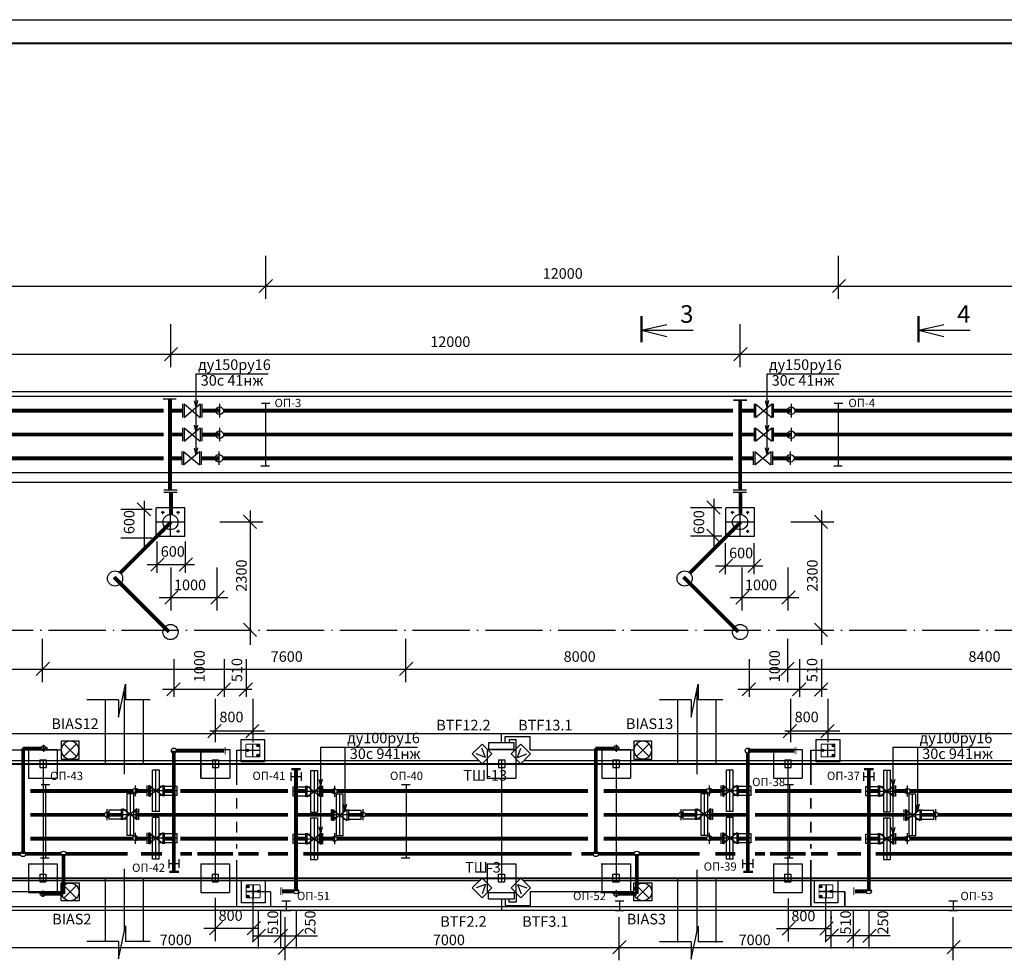
# Model space of a CAD drawing. Extents: x 1003 to 7701, y -1769 to -429.
# Drawn here: x 2674 to 2880, y -627 to -429 of the extents above; entities that cross this region are included whole.
import ezdxf

# ---------------------------------------------------------------- set-up
doc = ezdxf.new("R2010")
doc.units = 0
doc.linetypes.add('ACAD_ISO02W100', pattern=[15, 12, -3])
doc.linetypes.add('ACAD_ISO04W100', pattern=[30.5, 24, -3, 0.5, -3])
doc.layers.get('0').update_dxf_attribs({"linetype": 'CONTINUOUS'})
doc.layers.add('105_STAMP_TN', color=7, linetype='CONTINUOUS', lineweight=25)
doc.layers.add('ПС', color=1, linetype='CONTINUOUS', lineweight=30)
doc.layers.add('план', color=7, linetype='CONTINUOUS')
doc.styles.get("Standard").update_dxf_attribs({"font": 'arial.ttf'})

# ---------------------------------------------------------------- blocks, each defined once
blk = doc.blocks.new('_OBLIQUE')
at = {"color": 0, "linetype": 'ByBlock'}
blk.add_line((-0.5, -0.5), (0.5, 0.5), dxfattribs=at)
blk = doc.blocks.new('A$C0BE36040')
at = {"color": 130, "linetype": 'ByBlock'}
for p, q in [((6, 17.42), (3.18, 17.42)), ((3.18, 0), (3.18, 17.42)), ((4.58, 0), (4.58, 17.42)), ((6, 0), (6, 17.42)), ((0, 8.46), (0, 8.99)), ((1.81, 8.99), (0, 8.99)), ((13.48, 8.71), (0, 8.71)), ((1.81, 8.46), (0, 8.46)), ((2.25, 10.73), (1.81, 10.73)), ((1.81, 10.73), (1.81, 6.54)), ((2.25, 6.54), (2.25, 10.73)), ((2.25, 9.96), (3.12, 9.96)), ((2.25, 7.32), (2.25, 9.79)), ((13.48, 10.6), (6, 10.6)), ((13.48, 6.82), (13.48, 10.6)), ((1.81, 6.54), (2.25, 6.54)), ((3.12, 7.5), (2.25, 7.5)), ((13.48, 6.82), (6, 6.82)), ((6, 0), (3.18, 0))]:
    blk.add_line(p, q, dxfattribs=at)
blk = doc.blocks.new('ЗОВ')
at = {"layer": 'план', "color": 6, "lineweight": 30}
for p, q in [((2562.45, -853.88), (2562.45, -850.13)), ((2562.45, -850.13), (2566.2, -850.13)), ((2562.45, -853.88), (2562.45, -850.13)), ((2562.45, -850.13), (2566.2, -850.13)), ((2562.45, -853.88), (2562.45, -850.13)), ((2562.45, -850.13), (2566.2, -850.13)), ((2562.45, -853.88), (2562.45, -850.13)), ((2562.45, -850.13), (2566.2, -850.13)), ((2563.01, -850.69), (2565.64, -853.32)), ((2565.64, -850.69), (2563.01, -853.32)), ((2566.2, -850.13), (2566.2, -853.88)), ((2566.2, -853.88), (2562.45, -853.88)), ((2566.2, -853.88), (2562.45, -853.88)), ((2566.2, -853.88), (2562.45, -853.88)), ((2566.2, -853.88), (2562.45, -853.88))]:
    blk.add_line(p, q, dxfattribs=at)
blk.add_circle((2564.32, -852), 1.86, dxfattribs=at)
blk = doc.blocks.new('ИПЭС')
at = {"layer": 'ПС'}
for p, q in [((2648.36, -611.38), (2650.4, -609.34)), ((2650.4, -609.34), (2652.44, -611.38)), ((2650.4, -613.42), (2648.36, -611.38)), ((2650.4, -613.42), (2648.36, -611.38)), ((2651.11, -610.67), (2649.15, -611.37)), ((2651.11, -610.67), (2650.39, -612.6)), ((2652.44, -611.38), (2650.4, -613.42))]:
    blk.add_line(p, q, dxfattribs=at)
blk = doc.blocks.new('ИПЭС_')
at = {"layer": 'ПС'}
for p, q in [((2658.55, -609.34), (2656.51, -611.38)), ((2660.59, -611.38), (2658.55, -609.34)), ((2656.51, -611.38), (2658.55, -613.42)), ((2657.85, -610.67), (2659.8, -611.37)), ((2657.85, -610.67), (2658.57, -612.6)), ((2658.55, -613.42), (2660.59, -611.38)), ((2658.55, -613.42), (2660.59, -611.38))]:
    blk.add_line(p, q, dxfattribs=at)

msp = doc.modelspace()

# ---------------------------------------------------------------- linework, layer by layer
for p, q in [((2413.57, -429.45), (4095.57, -429.45)), ((2705.17, -502.27), (2705.17, -493.24)), ((2824.5, -502.27), (2824.5, -493.24)), ((3704.17, -499.63), (2543.92, -499.63)), ((2710.52, -520.3), (2710.52, -503.68)), ((2710.52, -503.68), (2725.63, -503.68)), ((2830.14, -520.3), (2830.14, -503.68)), ((2830.14, -503.68), (2845.26, -503.68)), ((2710.52, -510.72), (2710.16, -509.3)), ((2710.52, -510.72), (2710.88, -509.25)), ((2830.14, -510.72), (2829.79, -509.3)), ((2830.14, -510.72), (2830.5, -509.25)), ((2707.68, -509.97), (2707.68, -512.77)), ((2707.98, -509.97), (2711.38, -512.77)), ((2707.98, -512.77), (2711.38, -509.97)), ((2707.98, -509.97), (2707.98, -512.77)), ((2711.38, -509.97), (2711.38, -512.77)), ((2711.68, -509.97), (2711.68, -512.77)), ((2715.43, -509.97), (2715.43, -512.77)), ((2827.39, -509.97), (2827.39, -512.77)), ((2827.69, -509.97), (2827.69, -512.77)), ((2827.69, -512.77), (2831.09, -509.97)), ((2827.69, -509.97), (2831.09, -512.77)), ((2831.09, -509.97), (2831.09, -512.77)), ((2831.39, -509.97), (2831.39, -512.77)), ((2835.14, -509.97), (2835.14, -512.77)), ((2707.68, -514.99), (2707.68, -517.79)), ((2707.98, -514.99), (2707.98, -517.79)), ((2707.98, -517.79), (2711.38, -514.99)), ((2707.98, -514.99), (2711.38, -517.79)), ((2710.52, -515.85), (2710.16, -514.43)), ((2710.52, -515.85), (2710.88, -514.38)), ((2711.38, -514.99), (2711.38, -517.79)), ((2711.68, -514.99), (2711.68, -517.79)), ((2715.43, -514.99), (2715.43, -517.79)), ((2827.39, -514.99), (2827.39, -517.79)), ((2827.69, -514.99), (2831.09, -517.79)), ((2827.69, -517.79), (2831.09, -514.99)), ((2827.69, -514.99), (2827.69, -517.79)), ((2830.14, -515.9), (2829.79, -514.49)), ((2830.14, -515.9), (2830.5, -514.44)), ((2831.09, -514.99), (2831.09, -517.79)), ((2831.39, -514.99), (2831.39, -517.79)), ((2835.14, -514.99), (2835.14, -517.79)), ((2710.52, -520.64), (2710.16, -519.22)), ((2710.52, -520.64), (2710.88, -519.18)), ((2830.14, -520.6), (2829.79, -519.19)), ((2830.14, -520.6), (2830.5, -519.14)), ((2707.54, -519.93), (2707.54, -522.73)), ((2707.84, -519.93), (2711.24, -522.73)), ((2707.84, -522.73), (2711.24, -519.93)), ((2707.84, -519.93), (2707.84, -522.73)), ((2711.24, -519.93), (2711.24, -522.73)), ((2711.54, -519.93), (2711.54, -522.73)), ((2715.29, -519.93), (2715.29, -522.73)), ((2827.24, -519.93), (2827.24, -522.73)), ((2827.54, -519.93), (2827.54, -522.73)), ((2827.54, -522.73), (2830.94, -519.93)), ((2827.54, -519.93), (2830.94, -522.73)), ((2830.94, -519.93), (2830.94, -522.73)), ((2831.24, -519.93), (2831.24, -522.73)), ((2834.99, -519.93), (2834.99, -522.73)), ((2703.73, -527.98), (2706.53, -527.98)), ((2823.03, -527.99), (2825.83, -527.99)), ((2703.73, -528.47), (2706.53, -528.47)), ((2819, -529.83), (2819, -539.76)), ((2823.03, -528.48), (2825.83, -528.48)), ((2701.27, -532.1), (2694.73, -532.1)), ((2699.62, -530.23), (2699.62, -540.17)), ((2702.13, -537.71), (2702.13, -531.71)), ((2708.13, -531.71), (2702.13, -531.71)), ((2705.13, -537.71), (2705.13, -531.71)), ((2708.13, -537.71), (2708.13, -531.71)), ((2820.65, -531.7), (2814.11, -531.7)), ((2827.47, -531.71), (2821.47, -531.71)), ((2821.47, -537.71), (2821.47, -531.71)), ((2824.47, -537.71), (2824.47, -531.71)), ((2827.47, -537.71), (2827.47, -531.71)), ((2703.87, -532.73), (2703.2, -532.73)), ((2703.53, -533.06), (2703.53, -532.4)), ((2707.06, -532.73), (2706.4, -532.73)), ((2706.73, -533.06), (2706.73, -532.4)), ((2721.86, -532.27), (2721.86, -560.46)), ((2823.2, -532.73), (2822.54, -532.73)), ((2822.87, -533.06), (2822.87, -532.4)), ((2826.4, -532.73), (2825.74, -532.73)), ((2826.07, -533.06), (2826.07, -532.4)), ((2841.5, -532.27), (2841.5, -560.46)), ((2708.13, -534.71), (2702.13, -534.71)), ((2703.53, -537), (2703.53, -536.34)), ((2706.73, -537), (2706.73, -536.34)), ((2724.5, -534.71), (2715.47, -534.71)), ((2827.47, -534.71), (2821.47, -534.71)), ((2822.87, -537), (2822.87, -536.34)), ((2826.07, -537), (2826.07, -536.34)), ((2844.13, -534.71), (2835.1, -534.71)), ((2701.27, -538.08), (2694.73, -538.08)), ((2708.13, -537.71), (2702.13, -537.71)), ((2703.87, -536.66), (2703.2, -536.66)), ((2707.06, -536.66), (2706.4, -536.66)), ((2820.65, -537.68), (2814.11, -537.68)), ((2827.47, -537.71), (2821.47, -537.71)), ((2823.2, -536.66), (2822.54, -536.66)), ((2826.4, -536.66), (2825.74, -536.66)), ((2702.32, -545.32), (2702.32, -538.78)), ((2708.3, -545.32), (2708.3, -538.78)), ((2821.41, -545.64), (2821.41, -539.1)), ((2827.39, -545.64), (2827.39, -539.1)), ((2710.17, -543.67), (2700.24, -543.67)), ((2705.25, -553.23), (2705.25, -544.2)), ((2714.94, -553.23), (2714.94, -544.2)), ((2829.26, -543.98), (2819.32, -543.98)), ((2824.88, -553.23), (2824.88, -544.2)), ((2834.57, -553.23), (2834.57, -544.2)), ((2717.14, -550.59), (2702.77, -550.59)), ((2836.77, -550.59), (2822.4, -550.59)), ((2705.82, -563.41), (2705.82, -571.35)), ((2716.37, -563.41), (2716.37, -571.35)), ((2721.02, -563.41), (2721.02, -571.35)), ((2826.34, -563.41), (2826.34, -571.35)), ((2836.89, -563.41), (2836.89, -571.35)), ((2841.53, -563.41), (2841.53, -571.35)), ((2694.24, -575.58), (2695.71, -568.67)), ((2695.71, -568.67), (2695.71, -571.95)), ((2814.21, -575.58), (2815.67, -568.67)), ((2815.67, -568.67), (2815.67, -571.95)), ((2703.46, -569.71), (2722.19, -569.71)), ((2823.97, -569.71), (2842.71, -569.71)), ((2694.24, -571.95), (2687.62, -571.95)), ((2694.24, -571.95), (2694.24, -575.58)), ((2700.87, -571.95), (2695.71, -571.95)), ((2714.48, -571.76), (2714.48, -580.8)), ((2722.35, -571.76), (2722.35, -580.8)), ((2814.21, -571.95), (2807.58, -571.95)), ((2814.21, -571.95), (2814.21, -575.58)), ((2820.83, -571.95), (2815.67, -571.95)), ((2835, -571.76), (2835, -580.8)), ((2842.87, -571.76), (2842.87, -580.8)), ((2713.36, -578.46), (2724.83, -578.46)), ((2833.87, -578.46), (2845.34, -578.46)), ((2678.5, -581.42), (2678.5, -582.85)), ((2798.5, -581.41), (2798.5, -582.87)), ((2675.37, -582.34), (2681.38, -582.34)), ((2675.37, -582.34), (2675.37, -588.34)), ((2679.42, -582.1), (2677.62, -582.1)), ((2681.37, -582.34), (2681.37, -588.34)), ((2711.48, -582.34), (2714, -582.34)), ((2711.48, -582.34), (2711.48, -588.34)), ((2711.48, -588.34), (2711.48, -582.34)), ((2711.56, -582.34), (2717.57, -582.34)), ((2717.56, -582.34), (2717.56, -588.34)), ((2736.63, -599.95), (2736.63, -581.9)), ((2736.63, -581.9), (2756.87, -581.9)), ((2741.75, -595.24), (2741.75, -581.9)), ((2771.48, -582.34), (2777.48, -582.34)), ((2771.48, -582.34), (2771.48, -588.34)), ((2777.48, -582.34), (2777.48, -588.34)), ((2795.48, -582.34), (2801.48, -582.34)), ((2795.48, -582.34), (2795.48, -588.34)), ((2795.51, -582.34), (2798.03, -582.34)), ((2799.13, -582.1), (2797.85, -582.1)), ((2801.48, -582.34), (2801.48, -588.34)), ((2801.48, -582.34), (2801.48, -588.34)), ((2831.48, -582.34), (2837.48, -582.34)), ((2831.48, -582.34), (2831.48, -588.34)), ((2837.48, -582.34), (2837.48, -588.34)), ((2856.57, -599.95), (2856.57, -581.9)), ((2856.57, -581.9), (2876.81, -581.9)), ((2861.69, -595.24), (2861.69, -581.9)), ((2711.48, -585.34), (2717.48, -585.34)), ((2675.37, -588.34), (2681.37, -588.34)), ((2697.78, -592.18), (2697.78, -589.88)), ((2700.28, -592.18), (2700.28, -589.88)), ((2703.58, -589.88), (2700.58, -592.18)), ((2703.58, -592.18), (2700.58, -589.88)), ((2700.58, -592.18), (2700.58, -589.88)), ((2703.58, -592.18), (2703.58, -589.88)), ((2703.88, -592.18), (2703.88, -589.88)), ((2711.48, -588.34), (2717.48, -588.34)), ((2733.41, -589.96), (2733.41, -592.26)), ((2733.71, -589.96), (2733.71, -592.26)), ((2733.71, -592.26), (2736.71, -589.96)), ((2733.71, -589.96), (2736.71, -592.26)), ((2736.63, -590.04), (2736.28, -588.62)), ((2736.63, -590.04), (2736.99, -588.57)), ((2736.71, -589.96), (2736.71, -592.26)), ((2737.01, -589.96), (2737.01, -592.26)), ((2739.51, -589.96), (2739.51, -592.26)), ((2771.48, -588.34), (2777.48, -588.34)), ((2795.48, -588.34), (2801.48, -588.34)), ((2818.03, -592.18), (2818.03, -589.88)), ((2820.53, -592.18), (2820.53, -589.88)), ((2820.83, -592.18), (2820.83, -589.88)), ((2823.83, -592.18), (2820.83, -589.88)), ((2823.83, -589.88), (2820.83, -592.18)), ((2823.83, -592.18), (2823.83, -589.88)), ((2824.13, -592.18), (2824.13, -589.88)), ((2831.48, -588.34), (2837.48, -588.34)), ((2853.41, -589.91), (2853.41, -592.21)), ((2853.71, -589.91), (2856.71, -592.21)), ((2853.71, -592.21), (2856.71, -589.91)), ((2853.71, -589.91), (2853.71, -592.21)), ((2856.57, -590.04), (2856.22, -588.62)), ((2856.57, -590.04), (2856.93, -588.57)), ((2856.71, -589.91), (2856.71, -592.21)), ((2857.01, -589.91), (2857.01, -592.21)), ((2859.51, -589.91), (2859.51, -592.21)), ((2700.28, -591.04), (2698.32, -591.04)), ((2704.85, -591.04), (2703.88, -591.04)), ((2732.44, -590.98), (2733.41, -590.98)), ((2737.01, -591.12), (2738.97, -591.12)), ((2820.53, -591.04), (2818.57, -591.04)), ((2825.11, -591.04), (2824.13, -591.04)), ((2852.44, -590.98), (2853.41, -590.98)), ((2857.01, -591.07), (2858.97, -591.07)), ((2741.75, -595.24), (2741.4, -593.82)), ((2741.75, -595.24), (2742.1, -593.8)), ((2861.7, -595.28), (2861.34, -593.86)), ((2861.7, -595.28), (2862.06, -593.81)), ((2691.86, -597.19), (2691.86, -594.89)), ((2694.88, -597.12), (2694.88, -594.82)), ((2695.18, -597.12), (2695.18, -594.82)), ((2698.18, -594.82), (2695.18, -597.12)), ((2698.18, -597.12), (2695.18, -594.82)), ((2698.18, -597.12), (2698.18, -594.82)), ((2698.48, -597.12), (2698.48, -594.82)), ((2738.81, -594.93), (2738.81, -597.23)), ((2739.11, -594.93), (2739.11, -597.23)), ((2739.11, -597.23), (2742.11, -594.93)), ((2739.11, -594.93), (2742.11, -597.23)), ((2742.11, -594.93), (2742.11, -597.23)), ((2742.41, -594.93), (2742.41, -597.23)), ((2745.44, -594.86), (2745.44, -597.16)), ((2812.11, -597.19), (2812.11, -594.89)), ((2815.13, -597.12), (2815.13, -594.82)), ((2818.43, -597.12), (2815.43, -594.82)), ((2818.43, -594.82), (2815.43, -597.12)), ((2815.43, -597.12), (2815.43, -594.82)), ((2818.43, -597.12), (2818.43, -594.82)), ((2818.73, -597.12), (2818.73, -594.82)), ((2858.81, -594.93), (2858.81, -597.23)), ((2859.11, -594.93), (2862.11, -597.23)), ((2859.11, -597.23), (2862.11, -594.93)), ((2859.11, -594.93), (2859.11, -597.23)), ((2862.11, -594.93), (2862.11, -597.23)), ((2862.41, -594.93), (2862.41, -597.23)), ((2865.44, -594.86), (2865.44, -597.16)), ((2697.78, -602.13), (2697.78, -599.83)), ((2700.28, -602.13), (2700.28, -599.83)), ((2703.58, -602.13), (2700.58, -599.83)), ((2703.58, -599.83), (2700.58, -602.13)), ((2700.58, -602.13), (2700.58, -599.83)), ((2703.58, -602.13), (2703.58, -599.83)), ((2703.88, -602.13), (2703.88, -599.83)), ((2733.41, -599.9), (2733.41, -602.2)), ((2733.71, -599.9), (2736.71, -602.2)), ((2733.71, -602.2), (2736.71, -599.9)), ((2733.71, -599.9), (2733.71, -602.2)), ((2736.63, -600.02), (2736.28, -598.6)), ((2736.63, -600.02), (2736.99, -598.55)), ((2736.71, -599.9), (2736.71, -602.2)), ((2737.01, -599.9), (2737.01, -602.2)), ((2739.51, -599.9), (2739.51, -602.2)), ((2818.03, -602.13), (2818.03, -599.83)), ((2820.53, -602.13), (2820.53, -599.83)), ((2820.83, -602.13), (2820.83, -599.83)), ((2823.83, -599.83), (2820.83, -602.13)), ((2823.83, -602.13), (2820.83, -599.83)), ((2823.83, -602.13), (2823.83, -599.83)), ((2824.13, -602.13), (2824.13, -599.83)), ((2853.41, -599.9), (2853.41, -602.2)), ((2853.71, -599.9), (2853.71, -602.2)), ((2853.71, -602.2), (2856.71, -599.9)), ((2853.71, -599.9), (2856.71, -602.2)), ((2856.57, -600.11), (2856.22, -598.7)), ((2856.57, -600.11), (2856.93, -598.65)), ((2856.71, -599.9), (2856.71, -602.2)), ((2857.01, -599.9), (2857.01, -602.2)), ((2859.51, -599.9), (2859.51, -602.2)), ((2700.28, -600.97), (2698.32, -600.97)), ((2732.44, -601.04), (2733.41, -601.04)), ((2737.01, -601.04), (2738.97, -601.04)), ((2820.53, -600.97), (2818.57, -600.97)), ((2852.44, -601.04), (2853.41, -601.04)), ((2857.01, -601.04), (2858.97, -601.04)), ((2675.37, -606.34), (2681.37, -606.34)), ((2675.37, -606.34), (2675.37, -612.34)), ((2681.37, -606.34), (2681.37, -612.34)), ((2711.48, -606.34), (2717.48, -606.34)), ((2711.48, -606.34), (2711.48, -612.34)), ((2717.48, -606.34), (2717.48, -612.34)), ((2771.48, -606.34), (2777.48, -606.34)), ((2771.48, -606.34), (2771.48, -612.34)), ((2777.48, -606.34), (2777.48, -612.34)), ((2795.4, -606.34), (2801.4, -606.34)), ((2795.48, -606.34), (2795.48, -612.34)), ((2795.48, -606.34), (2801.48, -606.34)), ((2801.48, -606.34), (2801.48, -612.34)), ((2831.48, -606.34), (2837.48, -606.34)), ((2831.48, -606.34), (2831.48, -612.34)), ((2837.48, -606.34), (2837.48, -612.34)), ((2675.37, -612.34), (2681.37, -612.34)), ((2677.77, -612.58), (2679.12, -612.58)), ((2678.4, -611.92), (2678.4, -613.24)), ((2711.48, -612.34), (2714, -612.34)), ((2711.48, -612.34), (2717.48, -612.34)), ((2771.48, -612.34), (2777.48, -612.34)), ((2795.4, -612.34), (2801.4, -612.34)), ((2795.48, -612.34), (2801.48, -612.34)), ((2797.82, -612.57), (2799.15, -612.57)), ((2798.52, -611.85), (2798.52, -613.28)), ((2831.48, -612.34), (2837.48, -612.34)), ((2834.96, -612.34), (2837.48, -612.34)), ((2714.59, -622.5), (2714.59, -613.46)), ((2722.46, -622.5), (2722.46, -613.46)), ((2834.59, -622.61), (2834.59, -613.57)), ((2842.46, -622.61), (2842.46, -613.57)), ((2723.58, -624.08), (2723.58, -616.14)), ((2728.23, -624.08), (2728.23, -616.14)), ((2731.54, -624.08), (2731.54, -616.14)), ((2843.58, -624.08), (2843.58, -616.13)), ((2848.23, -624.08), (2848.23, -616.13)), ((2851.54, -624.08), (2851.54, -616.13)), ((2694.24, -626.23), (2695.71, -619.32)), ((2695.71, -619.32), (2695.71, -622.6)), ((2723.58, -619.86), (2712.11, -619.86)), ((2814.21, -626.31), (2815.67, -619.4)), ((2815.67, -619.4), (2815.67, -622.67)), ((2843.58, -619.97), (2832.11, -619.97)), ((2694.24, -622.6), (2687.62, -622.6)), ((2694.24, -622.6), (2694.24, -626.23)), ((2700.87, -622.6), (2695.71, -622.6)), ((2735.91, -621.45), (2722.4, -621.45)), ((2814.21, -622.67), (2807.58, -622.67)), ((2814.21, -622.67), (2814.21, -626.31)), ((2820.83, -622.67), (2815.67, -622.67)), ((2855.91, -621.44), (2842.4, -621.44))]:
    msp.add_line(p, q)
at = {"color": 190}
for p, q in [((2725.11, -487.97), (2725.11, -478.94)), ((2845.11, -487.97), (2845.11, -478.94)), ((2555.73, -485.29), (3738.87, -485.29)), ((2725.98, -509.84), (2724.17, -509.84)), ((2725.01, -509.84), (2725.01, -522.99)), ((2845.97, -509.84), (2844.17, -509.84)), ((2845.01, -509.84), (2845.01, -522.99)), ((2725.88, -522.99), (2724.08, -522.99)), ((2845.88, -522.99), (2844.08, -522.99)), ((2678.33, -568.24), (2678.33, -559.21)), ((2754.45, -568.24), (2754.45, -559.21)), ((2834.45, -568.24), (2834.45, -559.21)), ((2556.29, -565.55), (3737.11, -565.55)), ((2730.41, -588.94), (2730.41, -587.14)), ((2732.56, -588.94), (2732.56, -587.14)), ((2850.41, -588.94), (2850.41, -587.14)), ((2852.56, -588.94), (2852.56, -587.14)), ((2679.83, -589.75), (2678.03, -589.75)), ((2678.96, -589.75), (2678.96, -605.17)), ((2732.56, -588.07), (2730.41, -588.07)), ((2755.35, -589.75), (2753.55, -589.75)), ((2754.49, -589.75), (2754.49, -605.17)), ((2835.68, -589.75), (2833.88, -589.75)), ((2834.82, -589.75), (2834.82, -605.17)), ((2852.56, -588.07), (2850.41, -588.07)), ((2679.74, -605.17), (2677.93, -605.17)), ((2704.75, -605.42), (2704.75, -607.22)), ((2704.75, -606.22), (2706.9, -606.22)), ((2706.9, -605.35), (2706.9, -607.15)), ((2755.26, -605.17), (2753.46, -605.17)), ((2825, -605.42), (2825, -607.22)), ((2825, -606.22), (2827.16, -606.22)), ((2827.16, -605.35), (2827.16, -607.15)), ((2835.59, -605.17), (2833.79, -605.17)), ((2730.25, -614.12), (2728.45, -614.12)), ((2729.38, -614.12), (2729.38, -616.2)), ((2800.08, -614.12), (2798.28, -614.12)), ((2799.21, -614.12), (2799.21, -616.2)), ((2870.01, -614.12), (2868.21, -614.12)), ((2869.14, -614.12), (2869.14, -616.2)), ((2730.25, -616.2), (2728.45, -616.2)), ((2800.08, -616.2), (2798.28, -616.2)), ((2870.01, -616.2), (2868.21, -616.2)), ((2729.13, -626.54), (2729.13, -617.51)), ((2799.13, -626.54), (2799.13, -617.51)), ((2869.13, -626.54), (2869.13, -617.51)), ((2538.02, -623.85), (3737.11, -623.85))]:
    msp.add_line(p, q, dxfattribs=at)
at = {"linetype": 'ByBlock'}
for p, q in [((2803.8, -494.51), (2809.15, -495.8)), ((2803.81, -494.5), (2814.63, -494.5)), ((2803.83, -494.51), (2809.15, -493.33)), ((2861.83, -494.51), (2867.19, -495.8)), ((2861.84, -494.5), (2872.66, -494.5)), ((2861.86, -494.51), (2867.19, -493.33))]:
    msp.add_line(p, q, dxfattribs=at)
at = {"color": 6}
for p, q in [((2527.21, -507.36), (3701.24, -507.36)), ((2527.21, -508.36), (3700.24, -508.36)), ((2504.41, -524.36), (3762.48, -524.36)), ((2545.36, -524.36), (3700.24, -524.36)), ((2506.41, -526.36), (3760.52, -526.36))]:
    msp.add_line(p, q, dxfattribs=at)
at = {"linetype": 'ACAD_ISO04W100', "ltscale": 0.5}
msp.add_line((2466.1, -557.34), (3409.86, -557.34), dxfattribs=at)
at = {"color": 5}
for p, q in [((2695.5, -587.57), (2695.5, -570.14)), ((2815.46, -587.57), (2815.46, -570.14)), ((2691.42, -572.08), (2691.42, -585.34)), ((2699.42, -572.08), (2699.42, -585.34)), ((2811.38, -572.08), (2811.38, -585.34)), ((2819.38, -572.08), (2819.38, -585.34)), ((2677.79, -584.54), (2677.79, -586.14)), ((2677.79, -584.54), (2679.09, -584.54)), ((2678.48, -584.54), (2678.48, -610.1)), ((2678.48, -584.54), (2678.48, -610.1)), ((2679.09, -584.54), (2679.09, -586.14)), ((2713.9, -584.54), (2715.2, -584.54)), ((2713.9, -584.54), (2713.9, -586.14)), ((2714.48, -584.54), (2714.48, -610.1)), ((2715.2, -584.54), (2715.2, -586.14)), ((2771.48, -585.34), (2777.48, -585.34)), ((2773.86, -584.54), (2773.86, -586.14)), ((2773.86, -584.54), (2775.16, -584.54)), ((2774.48, -584.54), (2774.48, -610.1)), ((2775.16, -584.54), (2775.16, -586.14)), ((2797.82, -584.54), (2797.82, -586.14)), ((2797.82, -584.55), (2799.12, -584.55)), ((2798.48, -584.54), (2798.48, -610.1)), ((2798.48, -584.54), (2798.48, -610.1)), ((2799.12, -584.54), (2799.12, -586.14)), ((2831.48, -585.34), (2837.48, -585.34)), ((2833.82, -584.54), (2835.12, -584.54)), ((2833.82, -584.54), (2833.82, -586.14)), ((2834.48, -584.54), (2834.48, -610.1)), ((2835.12, -584.54), (2835.12, -586.14)), ((2677.79, -586.14), (2679.09, -586.14)), ((2713.9, -586.14), (2715.2, -586.14)), ((2773.86, -586.14), (2775.16, -586.14)), ((2797.82, -586.14), (2799.12, -586.14)), ((2833.82, -586.14), (2835.12, -586.14)), ((2677.73, -608.5), (2679.03, -608.5)), ((2677.73, -608.5), (2677.73, -610.1)), ((2679.03, -608.5), (2679.03, -610.1)), ((2695.5, -620.32), (2695.5, -607.39)), ((2713.83, -608.5), (2715.13, -608.5)), ((2713.83, -608.5), (2713.83, -610.1)), ((2715.13, -608.5), (2715.13, -610.1)), ((2773.82, -608.5), (2775.12, -608.5)), ((2773.82, -608.5), (2773.82, -610.1)), ((2775.12, -608.5), (2775.12, -610.1)), ((2797.75, -608.5), (2797.75, -610.1)), ((2797.75, -608.5), (2799.05, -608.5)), ((2797.81, -608.5), (2799.11, -608.5)), ((2799.11, -608.5), (2799.11, -610.1)), ((2815.46, -620.39), (2815.46, -607.6)), ((2833.81, -608.5), (2833.81, -610.1)), ((2833.81, -608.5), (2835.11, -608.5)), ((2835.11, -608.5), (2835.11, -610.1)), ((2677.73, -610.1), (2679.03, -610.1)), ((2691.42, -609.34), (2691.42, -622.6)), ((2699.42, -609.34), (2699.42, -622.6)), ((2711.48, -609.34), (2717.48, -609.34)), ((2713.83, -610.1), (2715.13, -610.1)), ((2771.48, -609.34), (2777.48, -609.34)), ((2773.82, -610.1), (2775.12, -610.1)), ((2797.75, -610.1), (2799.05, -610.1)), ((2797.81, -610.1), (2799.11, -610.1)), ((2811.38, -609.34), (2811.38, -622.8)), ((2819.38, -609.34), (2819.38, -622.8)), ((2833.81, -610.1), (2835.11, -610.1)), ((2834.48, -609.34), (2837.48, -609.34))]:
    msp.add_line(p, q, dxfattribs=at)
at = {"color": 42}
for p, q in [((2719.92, -584.93), (2719.92, -580.26)), ((2719.92, -580.26), (2724.84, -580.26)), ((2722.37, -583.93), (2722.37, -581.26)), ((2722.37, -583.93), (2722.37, -581.26)), ((2723.71, -581.57), (2723.22, -581.57)), ((2723.47, -581.81), (2723.47, -581.26)), ((2724.84, -580.26), (2724.84, -584.93)), ((2840.44, -584.93), (2840.44, -580.26)), ((2840.44, -580.26), (2845.35, -580.26)), ((2842.89, -583.93), (2842.89, -581.26)), ((2842.89, -583.93), (2842.89, -581.26)), ((2844.22, -581.57), (2843.73, -581.57)), ((2843.99, -581.81), (2843.99, -581.26)), ((2845.35, -580.26), (2845.35, -584.93)), ((2723.84, -582.57), (2721.02, -582.57)), ((2723.84, -582.57), (2721.02, -582.57)), ((2721.27, -582.82), (2721.27, -582.33)), ((2723.71, -583.57), (2723.22, -583.57)), ((2723.47, -583.83), (2723.47, -583.34)), ((2844.35, -582.57), (2841.54, -582.57)), ((2844.35, -582.57), (2841.54, -582.57)), ((2841.79, -582.82), (2841.79, -582.33)), ((2844.22, -583.57), (2843.73, -583.57)), ((2843.99, -583.83), (2843.99, -583.34)), ((2724.84, -584.93), (2719.92, -584.93)), ((2845.35, -584.93), (2840.44, -584.93)), ((2720.03, -609.8), (2724.95, -609.8)), ((2720.03, -614.47), (2720.03, -609.8)), ((2724.95, -609.8), (2724.95, -614.47)), ((2840.03, -609.8), (2844.95, -609.8)), ((2840.03, -614.47), (2840.03, -609.8)), ((2844.95, -609.8), (2844.95, -614.47)), ((2721.01, -612.11), (2723.82, -612.11)), ((2723.95, -612.11), (2721.13, -612.11)), ((2721.14, -611.11), (2721.63, -611.11)), ((2721.38, -610.86), (2721.38, -611.35)), ((2722.48, -610.75), (2722.48, -613.42)), ((2722.48, -613.47), (2722.48, -610.8)), ((2723.58, -611.87), (2723.58, -612.36)), ((2841.01, -612.11), (2843.82, -612.11)), ((2843.95, -612.11), (2841.13, -612.11)), ((2841.14, -611.11), (2841.63, -611.11)), ((2841.38, -610.86), (2841.38, -611.35)), ((2842.48, -610.75), (2842.48, -613.42)), ((2842.48, -613.47), (2842.48, -610.8)), ((2843.58, -611.87), (2843.58, -612.36)), ((2724.95, -614.47), (2720.03, -614.47)), ((2721.14, -613.11), (2721.63, -613.11)), ((2721.38, -612.88), (2721.38, -613.42)), ((2844.95, -614.47), (2840.03, -614.47)), ((2841.14, -613.11), (2841.63, -613.11)), ((2841.38, -612.88), (2841.38, -613.42)), ((2843.58, -617.37), (2843.58, -617.86))]:
    msp.add_line(p, q, dxfattribs=at)
at = {"color": 5, "lineweight": 40}
for p, q in [((2534.48, -585.34), (3374.48, -585.34)), ((2534.48, -609.36), (3374.48, -609.36))]:
    msp.add_line(p, q, dxfattribs=at)
at = {"linetype": 'ByBlock', "const_width": 0.5}
for points in [[(2803.81, -497.03), (2803.81, -491.57)], [(2861.84, -497.03), (2861.84, -491.57)]]:
    msp.add_lwpolyline(points, dxfattribs=at)
for points, const_width in [([(2703.53, -508.92), (2706.33, -508.92)], 0.3), ([(2705.02, -508.92), (2705.02, -527.98)], 0.8), ([(2823.09, -509.18), (2825.89, -509.18)], 0.3), ([(2824.49, -509.18), (2824.49, -527.99)], 0.8), ([(2596.16, -511.36), (2703.69, -511.36)], 0.8), ([(2704.9, -511.36), (2707.68, -511.36)], 0.8), ([(2705.02, -511.36), (2707.68, -511.36)], 0.8), ([(2711.68, -511.36), (2715.43, -511.36)], 0.8), ([(2711.68, -511.36), (2715.43, -511.36)], 0.8), ([(2711.68, -511.4), (2715.43, -511.4)], 0.8), ([(2716.22, -511.36), (2823.02, -511.36)], 0.8), ([(2824.49, -511.36), (2827.39, -511.36)], 0.8), ([(2824.61, -511.36), (2827.39, -511.36)], 0.8), ([(2824.72, -511.36), (2827.39, -511.36)], 0.8), ([(2831.39, -511.36), (2835.14, -511.36)], 0.8), ([(2831.39, -511.36), (2835.14, -511.36)], 0.8), ([(2831.39, -511.36), (2835.14, -511.36)], 0.8), ([(2831.39, -511.4), (2835.14, -511.4)], 0.8), ([(2835.93, -511.36), (2943.63, -511.36)], 0.8), ([(2596.16, -516.36), (2703.69, -516.36)], 0.8), ([(2704.9, -516.36), (2707.68, -516.36)], 0.8), ([(2705.02, -516.36), (2707.68, -516.36)], 0.8), ([(2711.68, -516.36), (2715.43, -516.36)], 0.8), ([(2711.68, -516.36), (2715.43, -516.36)], 0.8), ([(2711.68, -516.37), (2715.43, -516.37)], 0.8), ([(2711.68, -516.42), (2715.43, -516.42)], 0.8), ([(2716.22, -516.36), (2823.02, -516.36)], 0.8), ([(2824.49, -516.36), (2827.39, -516.36)], 0.8), ([(2824.61, -516.36), (2827.39, -516.36)], 0.8), ([(2824.72, -516.36), (2827.39, -516.36)], 0.8), ([(2831.39, -516.36), (2835.14, -516.36)], 0.8), ([(2831.39, -516.36), (2835.14, -516.36)], 0.8), ([(2831.39, -516.36), (2835.14, -516.36)], 0.8), ([(2831.39, -516.37), (2835.14, -516.37)], 0.8), ([(2831.39, -516.42), (2835.14, -516.42)], 0.8), ([(2835.93, -516.36), (2943.63, -516.36)], 0.8), ([(2596.02, -521.36), (2703.69, -521.36)], 0.8), ([(2704.9, -521.36), (2707.54, -521.36)], 0.8), ([(2705.02, -521.36), (2707.54, -521.36)], 0.8), ([(2711.54, -521.36), (2715.29, -521.36)], 0.8), ([(2711.54, -521.36), (2715.29, -521.36)], 0.8), ([(2711.54, -521.37), (2715.29, -521.37)], 0.8), ([(2716.08, -521.36), (2823.02, -521.36)], 0.8), ([(2824.49, -521.36), (2827.24, -521.36)], 0.8), ([(2824.61, -521.36), (2827.24, -521.36)], 0.8), ([(2824.72, -521.36), (2827.24, -521.36)], 0.8), ([(2831.24, -521.36), (2834.99, -521.36)], 0.8), ([(2831.24, -521.36), (2834.99, -521.36)], 0.8), ([(2831.24, -521.36), (2834.99, -521.36)], 0.8), ([(2831.24, -521.37), (2834.99, -521.37)], 0.8), ([(2835.78, -521.36), (2943.63, -521.36)], 0.8), ([(2705.24, -533.13), (2705.24, -528.56)], 0.8), ([(2824.57, -533.13), (2824.57, -528.56)], 0.8), ([(2705.26, -534.74), (2694.61, -545.39)], 0.8), ([(2824.59, -534.74), (2813.94, -545.39)], 0.8), ([(2693.3, -546.23), (2704.79, -557.71)], 0.8), ([(2812.64, -546.23), (2824.12, -557.71)], 0.8), ([(2674.18, -582.15), (2678.01, -582.15)], 0.8), ([(2674.25, -582.15), (2674.25, -604.24)], 0.8), ([(2794.16, -582.15), (2797.98, -582.15)], 0.8), ([(2794.23, -582.15), (2794.23, -604.24)], 0.8), ([(2705.85, -582.61), (2705.85, -607.99)], 0.8), ([(2706.39, -582.61), (2716.39, -582.61)], 0.8), ([(2716.39, -583.41), (2716.39, -581.84)], 0.1), ([(2716.69, -583.41), (2716.69, -581.84)], 0.1), ([(2826.11, -582.61), (2835.88, -582.61)], 0.8), ([(2826.11, -583.15), (2826.11, -607.99)], 0.8), ([(2835.88, -583.41), (2835.88, -581.84)], 0.1), ([(2836.18, -583.41), (2836.18, -581.84)], 0.1), ([(2732.44, -586.48), (2730.42, -586.48)], 0.5), ([(2731.44, -612.07), (2731.44, -586.48)], 0.8), ([(2852.44, -586.48), (2850.42, -586.48)], 0.5), ([(2851.44, -612.07), (2851.44, -586.48)], 0.8), ([(2697.78, -591.06), (2700.28, -591.06)], 0.8), ([(2739.51, -591.08), (2737.01, -591.08)], 0.8), ([(2818.03, -591.06), (2820.53, -591.06)], 0.8), ([(2859.51, -591.04), (2857.01, -591.04)], 0.8), ([(2738.81, -596.05), (2731.44, -596.05)], 0.8), ([(2744.91, -596.05), (2742.41, -596.05)], 0.8), ([(2858.81, -596.05), (2851.44, -596.05)], 0.8), ([(2864.91, -596.05), (2862.41, -596.05)], 0.8), ([(2697.78, -601), (2700.28, -601)], 0.8), ([(2703.88, -601), (2705.78, -601)], 0.8), ([(2733.41, -601.03), (2731.51, -601.03)], 0.8), ([(2739.51, -601.03), (2737.01, -601.03)], 0.8), ([(2818.03, -601), (2820.53, -601)], 0.8), ([(2824.13, -601), (2826.03, -601)], 0.8), ([(2853.41, -601.03), (2851.51, -601.03)], 0.8), ([(2859.51, -601.03), (2857.01, -601.03)], 0.8), ([(2682.7, -612.62), (2682.7, -604.24)], 0.8), ([(2707.21, -604.24), (2709.67, -604.24)], 0.8), ([(2710.75, -604.24), (2718.24, -604.24)], 0.8), ([(2719.32, -604.24), (2723.58, -604.24)], 0.8), ([(2802.82, -612.62), (2802.82, -604.24)], 0.8), ([(2827.57, -604.24), (2829.67, -604.24)], 0.8), ([(2830.75, -604.24), (2838.23, -604.24)], 0.8), ([(2839.31, -604.24), (2842.88, -604.24)], 0.8), ([(2704.87, -607.99), (2706.89, -607.99)], 0.5), ([(2825.13, -607.99), (2827.15, -607.99)], 0.5), ([(2682.7, -612.62), (2678.87, -612.62)], 0.8), ([(2730.9, -612.07), (2728.54, -612.07)], 0.8), ([(2728.21, -611.27), (2728.21, -612.84)], 0.1), ([(2728.51, -611.27), (2728.51, -612.84)], 0.1), ([(2802.82, -612.62), (2798.99, -612.62)], 0.8), ([(2850.9, -612.07), (2848.54, -612.07)], 0.8), ([(2848.21, -611.27), (2848.21, -612.84)], 0.1), ([(2848.51, -611.27), (2848.51, -612.84)], 0.1)]:
    msp.add_lwpolyline(points, dxfattribs=dict(const_width=const_width))
at = {"color": 42}
for points, const_width in [([(2720.92, -581.26), (2723.84, -581.26)], 0.2), ([(2720.92, -583.93), (2720.92, -581.26)], 0.2), ([(2723.84, -581.26), (2723.84, -583.93)], 0.2), ([(2841.44, -583.93), (2841.44, -581.26)], 0.2), ([(2841.44, -581.26), (2844.35, -581.26)], 0.2), ([(2844.35, -581.26), (2844.35, -583.93)], 0.2), ([(2719, -589.79), (2719, -582.49)], 0.3), ([(2720.83, -582.56), (2719, -582.56)], 0.3), ([(2839.29, -589.79), (2839.29, -582.49)], 0.3), ([(2841.44, -582.56), (2839.29, -582.56)], 0.3), ([(2723.84, -583.93), (2720.92, -583.93)], 0.2), ([(2844.35, -583.93), (2841.44, -583.93)], 0.2), ([(2719, -594.74), (2719, -592.54)], 0.3), ([(2839.29, -594.74), (2839.29, -592.54)], 0.3), ([(2719, -599.76), (2719, -597.49)], 0.3), ([(2839.29, -599.76), (2839.29, -597.49)], 0.3), ([(2719, -603.14), (2719, -602.2)], 0.3), ([(2839.29, -603.14), (2839.29, -602.2)], 0.3), ([(2719, -615.31), (2719, -605.49)], 0.3), ([(2839.29, -615.31), (2839.29, -605.49)], 0.3), ([(2721.01, -613.42), (2721.01, -610.75)], 0.2), ([(2721.01, -610.75), (2723.92, -610.75)], 0.2), ([(2723.92, -612.15), (2726.13, -612.15)], 0.3), ([(2723.92, -610.75), (2723.92, -613.42)], 0.2), ([(2726.13, -612.15), (2726.13, -615.32)], 0.3), ([(2841.01, -610.75), (2843.92, -610.75)], 0.2), ([(2841.01, -613.42), (2841.01, -610.75)], 0.2), ([(2843.92, -612.15), (2846.42, -612.15)], 0.3), ([(2843.92, -610.75), (2843.92, -613.42)], 0.2), ([(2846.42, -612.15), (2846.42, -615.32)], 0.3), ([(2723.92, -613.42), (2721.01, -613.42)], 0.2), ([(2843.92, -613.42), (2841.01, -613.42)], 0.2), ([(2525.2, -615.31), (3713.48, -615.31)], 0.3)]:
    msp.add_lwpolyline(points, dxfattribs=dict(at, const_width=const_width))
at = {"color": 3, "lineweight": 30}
for points in [[(2771.78, -582.33), (2777.15, -582.33), (2777.15, -580.96), (2771.78, -580.96)], [(2771.79, -612.36), (2777.16, -612.36), (2777.16, -613.72), (2771.79, -613.72)], [(2771.79, -612.36), (2777.16, -612.36), (2777.16, -613.72), (2771.79, -613.72)]]:
    msp.add_lwpolyline(points, close=True, dxfattribs=at)
at = {"linetype": 'ACAD_ISO02W100', "const_width": 0.8}
for points in [[(2675.74, -591.06), (2697.24, -591.06)], [(2700.28, -591.04), (2697.78, -591.04)], [(2698.99, -591.06), (2700.28, -591.06)], [(2705.85, -591.04), (2703.88, -591.04)], [(2703.88, -591.06), (2705.85, -591.06)], [(2703.88, -591.06), (2704.46, -591.06)], [(2707.21, -591.06), (2729.73, -591.06)], [(2731.44, -591.06), (2733.41, -591.06)], [(2737.01, -591.06), (2739.51, -591.06)], [(2740.05, -591.06), (2792.64, -591.06)], [(2795.86, -591.06), (2817.49, -591.06)], [(2820.53, -591.04), (2818.03, -591.04)], [(2818.03, -591.06), (2820.53, -591.06)], [(2819.32, -591.06), (2820.53, -591.06)], [(2826.11, -591.04), (2824.13, -591.04)], [(2824.13, -591.06), (2826.11, -591.06)], [(2824.13, -591.06), (2826.11, -591.06)], [(2827.57, -591.06), (2849.89, -591.06)], [(2851.44, -591.06), (2853.41, -591.06)], [(2857.01, -591.06), (2859.51, -591.06)], [(2860.05, -591.06), (2912.46, -591.06)], [(2675.74, -596.06), (2691.32, -596.06)], [(2691.86, -596.06), (2694.88, -596.06)], [(2698.48, -596.06), (2705.85, -596.06)], [(2698.99, -596.06), (2729.73, -596.06)], [(2731.44, -596.06), (2738.81, -596.06)], [(2731.44, -596.06), (2738.81, -596.06)], [(2742.41, -596.06), (2745.44, -596.06)], [(2742.41, -596.06), (2745.44, -596.06)], [(2745.97, -596.06), (2792.64, -596.06)], [(2795.86, -596.06), (2811.57, -596.06)], [(2810.25, -596.06), (2811.57, -596.06)], [(2812.11, -596.06), (2815.13, -596.06)], [(2812.11, -596.06), (2815.13, -596.06)], [(2812.11, -596.06), (2815.13, -596.06)], [(2818.73, -596.06), (2826.11, -596.06)], [(2818.73, -596.06), (2826.11, -596.06)], [(2827.57, -596.06), (2858.81, -596.06)], [(2851.44, -596.06), (2858.81, -596.06)], [(2862.41, -596.06), (2865.44, -596.06)], [(2862.41, -596.06), (2865.44, -596.06)], [(2865.97, -596.06), (2912.46, -596.06)], [(2675.74, -601.04), (2697.24, -601.04)], [(2697.78, -601.04), (2700.28, -601.04)], [(2697.78, -601.04), (2700.28, -601.04)], [(2698.99, -601.04), (2700.28, -601.04)], [(2703.88, -601.04), (2705.85, -601.04)], [(2703.88, -601.04), (2705.85, -601.04)], [(2703.88, -601.04), (2704.46, -601.04)], [(2707.21, -601.04), (2729.73, -601.04)], [(2731.44, -601.04), (2733.41, -601.04)], [(2731.44, -601.04), (2733.41, -601.04)], [(2731.44, -601.04), (2733.41, -601.04)], [(2737.01, -601.04), (2739.51, -601.04)], [(2737.01, -601.04), (2739.51, -601.04)], [(2737.01, -601.04), (2739.51, -601.04)], [(2740.05, -601.04), (2792.64, -601.04)], [(2795.86, -601.04), (2817.5, -601.04)], [(2818.03, -601.04), (2820.53, -601.04)], [(2818.03, -601.04), (2820.53, -601.04)], [(2818.03, -601.04), (2820.53, -601.04)], [(2819.32, -601.04), (2820.53, -601.04)], [(2824.13, -601.04), (2826.11, -601.04)], [(2824.13, -601.04), (2826.11, -601.04)], [(2824.13, -601.04), (2826.11, -601.04)], [(2827.57, -601.04), (2849.89, -601.04)], [(2851.44, -601.04), (2853.41, -601.04)], [(2851.44, -601.04), (2853.41, -601.04)], [(2851.44, -601.04), (2853.41, -601.04)], [(2857.01, -601.04), (2859.51, -601.04)], [(2857.01, -601.04), (2859.51, -601.04)], [(2857.01, -601.04), (2859.51, -601.04)], [(2857.01, -601.04), (2859.51, -601.04)], [(2857.01, -601.04), (2859.51, -601.04)], [(2860.05, -601.04), (2863.08, -601.04)], [(2860.05, -601.04), (2912.46, -601.04)], [(2671.12, -604.24), (2673.69, -604.24)], [(2674.77, -604.24), (2682.17, -604.24)], [(2683.24, -604.24), (2696.17, -604.24)], [(2698.96, -604.24), (2703.34, -604.24)], [(2725.58, -604.24), (2729.72, -604.24)], [(2732.93, -604.24), (2789.18, -604.24)], [(2791.18, -604.24), (2793.7, -604.24)], [(2794.78, -604.24), (2802.28, -604.24)], [(2803.36, -604.24), (2816.01, -604.24)], [(2819.32, -604.24), (2823.45, -604.24)], [(2844.88, -604.24), (2849.83, -604.24)], [(2852.86, -604.24), (2908.79, -604.24)]]:
    msp.add_lwpolyline(points, dxfattribs=at)
for centre, radius in [((2715.43, -511.38), 0.79), ((2835.14, -511.38), 0.79), ((2715.43, -516.4), 0.79), ((2835.14, -516.4), 0.79), ((2715.29, -521.34), 0.79), ((2834.99, -521.34), 0.79), ((2705.13, -534.71), 1.59), ((2824.47, -534.71), 1.59), ((2693.52, -546.54), 1.59), ((2812.85, -546.54), 1.59), ((2705.13, -557.75), 1.59), ((2824.47, -557.75), 1.59), ((2678.5, -582.09), 0.54), ((2798.51, -582.09), 0.54), ((2705.85, -582.61), 0.54), ((2826.11, -582.61), 0.54), ((2697.78, -591.02), 0.54), ((2739.51, -591.12), 0.54), ((2818.03, -591.02), 0.54), ((2859.51, -591.07), 0.54), ((2691.86, -596.03), 0.54), ((2745.44, -596.01), 0.54), ((2812.11, -596.03), 0.54), ((2865.44, -596.01), 0.54), ((2697.78, -600.97), 0.54), ((2739.51, -601.06), 0.54), ((2818.03, -600.97), 0.54), ((2859.51, -601.06), 0.54), ((2674.23, -604.28), 0.54), ((2682.7, -604.22), 0.54), ((2794.24, -604.28), 0.54), ((2802.82, -604.22), 0.54), ((2678.4, -612.59), 0.54), ((2731.44, -612.07), 0.54), ((2798.52, -612.59), 0.54), ((2851.44, -612.07), 0.54)]:
    msp.add_circle(centre, radius)
at = {"color": 42}
for centre in [(2723.46, -581.56), (2843.98, -581.56), (2721.27, -582.57), (2723.46, -583.58), (2841.79, -582.57), (2843.98, -583.58), (2721.39, -611.1), (2723.58, -612.11), (2841.39, -611.1), (2843.58, -612.11), (2721.39, -613.12), (2841.39, -613.12)]:
    msp.add_circle(centre, 0.246, dxfattribs=at)
at = {"layer": '105_STAMP_TN', "lineweight": 40}
msp.add_line((4090.57, -434.45), (2433.57, -434.45), dxfattribs=at)
at = {"layer": 'план', "color": 134, "lineweight": 30}
for p, q in [((3614.48, -579.05), (2530.92, -579.05)), ((2774.47, -580.96), (2774.47, -579.05)), ((2774.48, -613.72), (2774.48, -616.07)), ((3614.48, -616.07), (2530.92, -616.07))]:
    msp.add_line(p, q, dxfattribs=at)
at = {"layer": 'план', "color": 6, "lineweight": 30}
for p, q in [((2775.25, -580.97), (2775.25, -579.64)), ((2775.25, -579.64), (2780.52, -579.64)), ((2780.52, -582.48), (2780.52, -579.64)), ((2682.23, -582.48), (2660.52, -582.48)), ((2802.23, -582.48), (2780.52, -582.48)), ((2682.24, -612.2), (2660.52, -612.2)), ((2802.24, -612.2), (2780.52, -612.2)), ((2780.52, -612.2), (2780.52, -615.04)), ((2775.26, -613.71), (2775.26, -615.04)), ((2775.26, -615.04), (2780.52, -615.04))]:
    msp.add_line(p, q, dxfattribs=at)
at = {"layer": 'план', "color": 1, "lineweight": 30}
for p, q in [((2777.53, -580.32), (2776.07, -580.32)), ((2776.07, -580.32), (2776.07, -580.96)), ((2777.53, -582.29), (2777.53, -580.32)), ((2769.81, -584.76), (2659.13, -584.76)), ((2889.81, -584.76), (2779.13, -584.76)), ((2769.82, -609.92), (2659.13, -609.92)), ((2889.82, -609.92), (2779.13, -609.92)), ((2777.53, -612.4), (2777.53, -614.37)), ((2776.08, -614.37), (2776.08, -613.72)), ((2777.53, -614.37), (2776.08, -614.37))]:
    msp.add_line(p, q, dxfattribs=at)

# ---------------------------------------------------------------- block references
at = {"color": 190, "xscale": 2.772, "yscale": 2.772, "zscale": 2.772, "rotation": 180}
for p in [(2725.11, -485.26), (2845.2, -485.26), (2678.37, -565.47), (2754.49, -565.47), (2834.42, -565.47), (2729.1, -623.92), (2799.2, -623.77), (2869.21, -623.77)]:
    msp.add_blockref('_OBLIQUE', p, dxfattribs=at)
at = {"color": 0, "linetype": 'ByBlock', "xscale": 2.772, "yscale": 2.772, "zscale": 2.772}
for p, rotation in [((2705.23, -499.55), 180), ((2824.57, -499.55), 180), ((2699.54, -532.04), 270), ((2818.92, -531.64), 270), ((2721.78, -534.66), 270), ((2841.42, -534.66), 270), ((2818.92, -537.61), 270), ((2702.39, -543.58), 180), ((2708.36, -543.58), 180), ((2821.47, -543.9), 180), ((2827.45, -543.9), 180), ((2705.31, -550.51), 180), ((2714.98, -550.51), 180), ((2824.94, -550.51), 180), ((2834.61, -550.51), 180), ((2721.78, -557.28), 270), ((2841.42, -557.28), 270), ((2714.66, -619.78), 180), ((2722.57, -619.78), 180), ((2834.66, -619.89), 180), ((2842.57, -619.89), 180), ((2723.68, -621.37), 180), ((2728.27, -621.39), 180), ((2731.58, -621.39), 180), ((2843.68, -621.36), 180), ((2848.27, -621.39), 180), ((2851.58, -621.39), 180)]:
    msp.add_blockref('_OBLIQUE', p, dxfattribs=dict(at, rotation=rotation))
for p in [(2705.78, -569.76), (2716.33, -569.76), (2720.92, -569.79), (2826.3, -569.76), (2836.85, -569.76), (2841.44, -569.79), (2714.37, -578.54), (2722.28, -578.54), (2834.89, -578.54), (2842.8, -578.54)]:
    msp.add_blockref('_OBLIQUE', p, dxfattribs=at)
at = {"xscale": 0.5, "yscale": 0.5, "zscale": 0.5}
for p in [(2699.8, -595.39), (2820.04, -595.39), (2738.32, -600.43), (2858.32, -600.43), (2699.79, -605.33), (2820.04, -605.33)]:
    msp.add_blockref('A$C0BE36040', p, dxfattribs=at)
at = {"xscale": 0.5, "yscale": 0.5, "zscale": 0.5, "rotation": 180}
for p in [(2737.5, -586.76), (2857.5, -586.71), (2698.97, -591.62), (2819.22, -591.62), (2737.5, -596.7), (2857.5, -596.7)]:
    msp.add_blockref('A$C0BE36040', p, dxfattribs=at)
at = {"layer": 'план', "xscale": -1, "rotation": 180}
for name, p in [('ЗОВ', (119.77, -1434.49)), ('ИПЭС', (120, -1194.68)), ('ИПЭС_', (119.99, -1194.68)), ('ЗОВ', (239.77, -1434.49))]:
    msp.add_blockref(name, p, dxfattribs=at)
at = {"layer": 'план'}
for name, p in [('ЗОВ', (119.78, 239.8)), ('ИПЭС', (120.01, 0)), ('ИПЭС_', (120, 0)), ('ЗОВ', (239.78, 239.8))]:
    msp.add_blockref(name, p, dxfattribs=at)

# ---------------------------------------------------------------- texts
at = {"color": 190}
for s, height, p in [('12000', 2.218, (2783.11, -483.74)), ('ОП-3', 1.735, (2726.94, -510.62)), ('ОП-4', 1.735, (2847.16, -510.62)), ('7600', 2.218, (2726.13, -564)), ('8000', 2.218, (2787.5, -564)), ('8400', 2.218, (2872.32, -564)), ('ОП-43', 1.735, (2679.91, -588.75)), ('ОП-41', 1.735, (2722.3, -588.75)), ('ОП-40', 1.735, (2751.12, -588.75)), ('ОП-37', 1.735, (2842.67, -588.75)), ('ОП-38', 1.735, (2826.99, -590.04)), ('ОП-42', 1.735, (2697.08, -608.01)), ('ОП-39', 1.735, (2816.84, -607.76)), ('ОП-51', 1.735, (2731.62, -613.93)), ('ОП-52', 1.735, (2789.47, -613.93)), ('ОП-53', 1.735, (2870.64, -613.93)), ('7000', 2.218, (2702.88, -623.37)), ('7000', 2.218, (2760.1, -623.37)), ('7000', 2.218, (2824.16, -623.37))]:
    msp.add_text(s, height=height, dxfattribs=at).set_placement(p)
for s, p in [('3', (2811.91, -492.96)), ('4', (2869.94, -492.96))]:
    msp.add_text(s, height=3.69).set_placement(p)
at = {"linetype": 'ByBlock'}
for s, p in [('12000', (2759.56, -498.03)), ('ду150ру16', (2710.92, -502.84)), ('ду150ру16', (2830.54, -502.84)), ('30с 41нж', (2711.47, -506.14)), ('30с 41нж', (2831.09, -506.14)), ('600', (2703.09, -541.98)), ('600', (2822.17, -542.3)), ('1000', (2705.87, -548.99)), ('1000', (2825.5, -548.99)), ('800', (2715.38, -576.66)), ('800', (2835.9, -576.66)), ('ду100ру16', (2742.15, -581.06)), ('ду100ру16', (2862.09, -581.06)), ('30с 941нж', (2742.7, -584.36)), ('30с 941нж', (2862.64, -584.36)), ('800', (2715.21, -618.26)), ('800', (2835.21, -618.37))]:
    msp.add_text(s, height=2.218, dxfattribs=at).set_placement(p)
for s, p in [('600', (2697.58, -537.24)), ('600', (2816.95, -537.27)), ('2300', (2721.09, -549.28)), ('2300', (2840.72, -549.28)), ('1000', (2712.29, -568.27)), ('1000', (2832.81, -568.27)), ('510', (2720.15, -568.24)), ('510', (2840.67, -568.24)), ('510', (2727.69, -621.14)), ('250', (2735.5, -621.14)), ('510', (2847.69, -621.13)), ('250', (2855.5, -621.13))]:
    msp.add_text(s, height=2.218, rotation=90, dxfattribs=at).set_placement(p)
at = {"layer": 'план', "color": 1, "lineweight": 30, "char_height": 2.2228, "width": 31.2271, "attachment_point": 2}
for s, insert in [('\\pi-31.119,l31.119;{\\fArial Cyr|b0|i1|c204|p34;\\C6;BIAS12}', (2685.13, -575.85)), ('\\pi-31.119,l31.119;{\\fArial Cyr|b0|i1|c204|p34;BTF12.2}', (2766.51, -576.15)), ('\\pi-31.119,l31.119;{\\fArial Cyr|b0|i1|c204|p34;BTF13.1}', (2783.66, -576.15)), ('\\pi-31.119,l31.119;{\\fArial Cyr|b0|i1|c204|p34;\\C6;BIAS13}', (2805.51, -575.85)), ('\\pi-31.119,l31.119;{\\fArial Cyr|b0|i1|c204|p34;\\C3;ТШ-13}', (2771.07, -586.67)), ('\\pi-31.119,l31.119;{\\fArial Cyr|b0|i1|c204|p34;\\C3;ТШ-3}', (2770.59, -605.94)), ('\\pi-31.119,l31.119;{\\fArial Cyr|b0|i1|c204|p34;\\C6;BIAS2}', (2684.46, -616.79)), ('\\pi-31.119,l31.119;{\\fArial Cyr|b0|i1|c204|p34;\\C6;BIAS3}', (2804.84, -616.79)), ('\\pi-31.119,l31.119;{\\fArial Cyr|b0|i1|c204|p34;BTF2.2}', (2766.51, -617.29)), ('\\pi-31.119,l31.119;{\\fArial Cyr|b0|i1|c204|p34;BTF3.1}', (2783.66, -617.29))]:
    msp.add_mtext(s, dxfattribs=dict(at, insert=insert))

doc.saveas('drawing.dxf')
